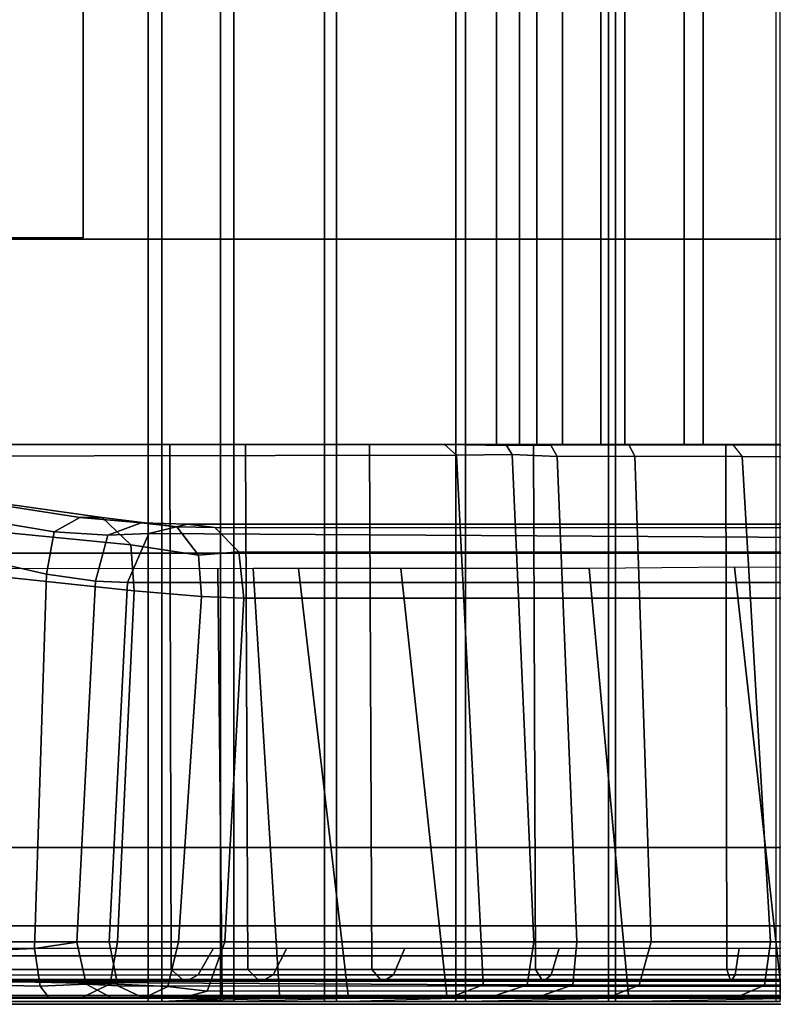
# Model space of a CAD drawing. Units: inches. Extents: x -187 to -42, y -154 to -96.
# Drawn here: x -78 to -75, y -154 to -151 of the extents above; entities that cross this region are included whole.
import ezdxf

# ---------------------------------------------------------------- set-up
doc = ezdxf.new("R2010")
doc.units = ezdxf.units.IN
doc.header["$MEASUREMENT"] = 0
for name, color, linetype in [('SEAT-BACKFABRIC', 5, 'Continuous'), ('SEAT-BACKFRAME', 5, 'Continuous'), ('SEAT-LEG', 5, 'Continuous'), ('SEAT-SEATFABRIC', 5, 'Continuous')]:
    doc.layers.add(name, color=color, linetype=linetype)

# ---------------------------------------------------------------- blocks, each defined once
blk = doc.blocks.new('dbvs2n_cl_0t')
at = {"layer": 'SEAT-BACKFABRIC'}
for points in [[(24.426, -27.217, 27.9395), (24.1389, -27.217, 27.8096), (24.1389, -5.4404, 27.8096), (24.426, -4.9194, 27.9395)], [(24.0786, -27.217, 27.8193), (24.3917, -27.217, 27.9704), (24.3917, -4.9554, 27.9704), (24.0785, -5.5104, 27.8193)], [(24.1389, -27.217, 27.8096), (23.8893, -27.217, 27.6172), (23.8893, -5.8964, 27.6172), (24.1389, -5.4404, 27.8096)], [(23.8121, -27.217, 27.596), (24.0786, -27.217, 27.8193), (24.0785, -5.5104, 27.8193), (23.8121, -5.9814, 27.596)], [(23.8893, -27.217, 27.6172), (23.6906, -27.217, 27.3726), (23.6905, -6.2554, 27.3726), (23.8893, -5.8964, 27.6172)], [(23.6086, -27.217, 27.3141), (23.8121, -27.217, 27.596), (23.8121, -5.9814, 27.596), (23.6086, -6.3424, 27.3141)], [(23.6906, -27.217, 27.3726), (23.5533, -27.217, 27.0889), (23.5533, -6.5104, 27.0889), (23.6905, -6.2554, 27.3726)], [(23.4806, -27.217, 26.9909), (23.6086, -27.217, 27.3141), (23.6086, -6.3424, 27.3141), (23.4806, -6.5704, 26.9909)], [(20.9525, -27.217, 17.0465), (20.9477, -9.1172, 17.0465), (23.5533, -6.5104, 27.0889), (23.5533, -27.217, 27.0889)], [(20.9142, -27.217, 17.0632), (23.4806, -27.217, 26.9909), (23.4806, -6.5704, 26.9909), (20.9094, -9.1172, 17.0632)], [(19.8477, -28.9911, 17.4998), (22.37, -28.9911, 27.2293), (22.37, -15.6843, 27.2293), (19.8477, -15.6843, 17.4998)], [(22.4141, -28.9911, 27.2366), (19.8835, -28.9911, 17.4727), (19.8835, -15.6843, 17.4727), (22.4141, -15.6843, 27.2366)], [(22.6007, -28.9911, 27.7411), (22.6007, -15.6843, 27.7411), (22.37, -15.6843, 27.2293), (22.37, -28.9911, 27.2293)], [(22.6429, -15.6843, 27.7361), (22.6429, -28.9911, 27.7361), (22.4141, -28.9911, 27.2366), (22.4141, -15.6843, 27.2366)], [(22.9324, -28.9911, 28.194), (22.9324, -15.6843, 28.194), (22.6007, -15.6843, 27.7411), (22.6007, -28.9911, 27.7411)], [(22.9701, -15.6843, 28.1774), (22.9701, -28.9911, 28.1774), (22.6429, -28.9911, 27.7361), (22.6429, -15.6843, 27.7361)], [(23.3507, -28.9911, 28.5683), (23.3507, -15.6843, 28.5683), (22.9324, -15.6843, 28.194), (22.9324, -28.9911, 28.194)], [(23.3817, -15.6843, 28.5414), (23.3817, -28.9911, 28.5414), (22.9701, -28.9911, 28.1774), (22.9701, -15.6843, 28.1774)], [(23.8375, -28.9911, 28.848), (23.8375, -15.6843, 28.848), (23.3507, -15.6843, 28.5683), (23.3507, -28.9911, 28.5683)], [(23.8596, -15.6843, 28.8123), (23.8596, -28.9911, 28.8123), (23.3817, -28.9911, 28.5414), (23.3817, -15.6843, 28.5414)], [(24.3716, -28.9911, 29.0207), (24.3716, -15.6843, 29.0207), (23.8375, -15.6843, 28.848), (23.8375, -28.9911, 28.848)], [(24.3833, -15.6843, 28.9784), (24.3833, -28.9911, 28.9784), (23.8596, -28.9911, 28.8123), (23.8596, -15.6843, 28.8123)], [(23.5533, -27.217, 27.0889), (23.4806, -27.217, 26.9909), (20.9142, -27.217, 17.0632), (20.9525, -27.217, 17.0465)], [(23.6906, -27.217, 27.3726), (23.6086, -27.217, 27.3141), (23.4806, -27.217, 26.9909), (23.5533, -27.217, 27.0889)], [(23.8893, -27.217, 27.6172), (23.8121, -27.217, 27.596), (23.6086, -27.217, 27.3141), (23.6906, -27.217, 27.3726)], [(24.1389, -27.217, 27.8096), (24.0786, -27.217, 27.8193), (23.8121, -27.217, 27.596), (23.8893, -27.217, 27.6172)], [(24.426, -27.217, 27.9395), (24.3917, -27.217, 27.9704), (24.0786, -27.217, 27.8193), (24.1389, -27.217, 27.8096)], [(22.4141, -28.9911, 27.2366), (22.6362, -28.98, 26.8998), (20.1824, -28.9781, 17.4696), (19.8835, -28.9911, 17.4727)], [(23.0519, -28.98, 27.7627), (22.6429, -28.9911, 27.7361), (22.4141, -28.9911, 27.2366), (22.8037, -28.98, 27.35)], [(22.4141, -28.9911, 27.2366), (22.8037, -28.98, 27.35), (22.6362, -28.98, 26.8998), (22.4141, -28.9911, 27.2366)], [(22.9701, -28.9911, 28.1774), (23.3418, -28.98, 28.075), (23.0519, -28.98, 27.7627), (22.6429, -28.9911, 27.7361)], [(23.9108, -28.98, 28.4513), (23.3817, -28.9911, 28.5414), (22.9701, -28.9911, 28.1774), (23.3418, -28.98, 28.075)], [(23.8596, -28.9911, 28.8123), (24.447, -28.98, 28.6254), (23.9108, -28.98, 28.4513), (23.3817, -28.9911, 28.5414)], [(24.9719, -28.9781, 28.6886), (24.3833, -28.9911, 28.9784), (23.8596, -28.9911, 28.8123), (24.447, -28.98, 28.6254)], [(19.8835, -28.9911, 17.4727), (22.4141, -28.9911, 27.2366), (22.37, -28.9911, 27.2293), (19.8477, -28.9911, 17.4998)], [(22.37, -28.9911, 27.2293), (22.4141, -28.9911, 27.2366), (22.6429, -28.9911, 27.7361), (22.6007, -28.9911, 27.7411)], [(22.6007, -28.9911, 27.7411), (22.6429, -28.9911, 27.7361), (22.9701, -28.9911, 28.1774), (22.9324, -28.9911, 28.194)], [(22.9324, -28.9911, 28.194), (22.9701, -28.9911, 28.1774), (23.3817, -28.9911, 28.5414), (23.3507, -28.9911, 28.5683)], [(23.3507, -28.9911, 28.5683), (23.3817, -28.9911, 28.5414), (23.8596, -28.9911, 28.8123), (23.8375, -28.9911, 28.848)], [(23.8375, -28.9911, 28.848), (23.8596, -28.9911, 28.8123), (24.3833, -28.9911, 28.9784), (24.3716, -28.9911, 29.0207)]]:
    blk.add_3dface(points, dxfattribs=at)
at = {"layer": 'SEAT-BACKFRAME'}
for points in [[(22.4439, -28.8894, 26.9857), (22.4395, -27.217, 26.9685), (19.9957, -27.217, 17.5199), (19.9957, -28.8894, 17.5196)], [(20.9544, -27.2171, 17.6639), (23.2536, -27.217, 26.5548), (23.3149, -27.217, 26.5479), (20.9892, -27.2172, 17.5562)], [(23.3149, -27.217, 26.5479), (23.3527, -27.2504, 26.5381), (21.0415, -27.2544, 17.5999), (20.9892, -27.2172, 17.5562)], [(22.4439, -28.8894, 26.9857), (22.6872, -28.8894, 27.6008), (22.6802, -27.217, 27.5884), (22.4395, -27.217, 26.9685)], [(22.6872, -28.8894, 27.6008), (23.0833, -28.8894, 28.1306), (23.0758, -27.217, 28.123), (22.6802, -27.217, 27.5884)], [(23.0833, -28.8894, 28.1306), (23.6045, -28.8894, 28.538), (23.5983, -27.217, 28.5344), (23.0758, -27.217, 28.123)], [(23.2536, -27.217, 26.5548), (23.4411, -27.217, 27.1053), (23.5118, -27.2195, 27.0688), (23.3149, -27.217, 26.5479)], [(23.3149, -27.217, 26.5479), (23.5118, -27.2195, 27.0688), (23.5298, -27.2488, 27.0585), (23.3527, -27.2504, 26.5381)], [(23.5584, -27.217, 27.3336), (23.6534, -27.2184, 27.3409), (23.5118, -27.2195, 27.0688), (23.4411, -27.217, 27.1053)], [(23.6534, -27.2184, 27.3409), (23.6738, -27.2543, 27.3301), (23.5298, -27.2488, 27.0585), (23.5118, -27.2195, 27.0688)], [(23.5584, -27.217, 27.3336), (23.8108, -27.217, 27.6695), (23.9021, -27.2171, 27.667), (23.6534, -27.2184, 27.3409)], [(23.6045, -28.8894, 28.538), (24.2143, -28.8894, 28.7944), (24.2108, -27.217, 28.7935), (23.5983, -27.217, 28.5344)], [(23.6534, -27.2184, 27.3409), (23.9021, -27.2171, 27.667), (23.9209, -27.2541, 27.6377), (23.6738, -27.2543, 27.3301)], [(24.0635, -27.217, 27.88), (24.2341, -27.2184, 27.8917), (23.9021, -27.2171, 27.667), (23.8108, -27.217, 27.6695)], [(24.2341, -27.2184, 27.8917), (24.2628, -27.2543, 27.8784), (23.9209, -27.2541, 27.6377), (23.9021, -27.2171, 27.667)], [(24.0635, -27.217, 27.88), (24.4304, -27.217, 28.0591), (24.7084, -27.2184, 28.0523), (24.2341, -27.2184, 27.8917)], [(24.2143, -28.8894, 28.7944), (24.8699, -28.8894, 28.8819), (24.8699, -27.217, 28.8819), (24.2108, -27.217, 28.7935)], [(24.7135, -27.255, 28.0299), (24.7084, -27.2184, 28.0523), (24.2341, -27.2184, 27.8917), (24.2628, -27.2543, 27.8784)], [(23.4314, -28.8009, 26.5177), (21.1419, -28.8009, 17.6648), (21.0415, -27.2544, 17.5999), (23.3527, -27.2504, 26.5381)], [(23.4314, -28.8009, 26.5177), (23.3527, -27.2504, 26.5381), (23.5298, -27.2488, 27.0585), (23.5989, -28.8011, 27.0136)], [(23.7358, -28.8009, 27.2764), (23.5989, -28.8011, 27.0136), (23.5298, -27.2488, 27.0585), (23.6738, -27.2543, 27.3301)], [(23.7358, -28.8009, 27.2764), (23.6738, -27.2543, 27.3301), (23.9209, -27.2541, 27.6377), (23.9731, -28.8014, 27.5754)], [(23.9731, -28.8014, 27.5754), (23.9209, -27.2541, 27.6377), (24.2628, -27.2543, 27.8784), (24.3529, -28.8014, 27.8335)], [(24.7932, -28.801, 27.9601), (24.3529, -28.8014, 27.8335), (24.2628, -27.2543, 27.8784), (24.7135, -27.255, 28.0299)], [(21.7793, -27.4454, 16.3619), (22.0701, -27.4946, 16.4898), (22.1526, -27.449, 16.3915), (21.7833, -27.3916, 16.2428)], [(21.7833, -27.3916, 16.2428), (22.1526, -27.449, 16.3915), (22.2234, -27.4494, 16.2292), (21.8454, -27.3955, 15.9643)], [(21.891, -27.495, 15.8762), (21.8454, -27.3955, 15.9643), (22.2234, -27.4494, 16.2292), (22.3144, -27.5362, 16.1819)], [(22.0466, -27.6294, 16.5247), (22.0701, -27.4946, 16.4898), (21.7793, -27.4454, 16.3619), (21.7698, -27.5668, 16.3911)], [(22.3477, -27.4657, 16.5839), (22.1526, -27.449, 16.3915), (22.0701, -27.4946, 16.4898), (22.2421, -27.5055, 16.6643)], [(22.3477, -27.4657, 16.5839), (22.4616, -27.4788, 16.5166), (22.2234, -27.4494, 16.2292), (22.1526, -27.449, 16.3915)], [(22.531, -27.5692, 16.4799), (22.3144, -27.5362, 16.1819), (22.2234, -27.4494, 16.2292), (22.4616, -27.4788, 16.5166)], [(22.4954, -27.47, 16.8715), (22.3477, -27.4657, 16.5839), (22.2421, -27.5055, 16.6643), (22.3725, -27.5, 16.9032)], [(22.3477, -27.4657, 16.5839), (22.4954, -27.47, 16.8715), (22.5827, -27.4814, 16.8489), (22.4616, -27.4788, 16.5166)], [(22.3725, -27.5, 16.9032), (24.8449, -27.5145, 26.493), (24.9653, -27.4702, 26.4618), (22.4954, -27.47, 16.8715)], [(22.531, -27.5692, 16.4799), (22.4616, -27.4788, 16.5166), (22.5827, -27.4814, 16.8489), (22.6594, -27.5588, 16.829)], [(22.5827, -27.4814, 16.8489), (22.4954, -27.47, 16.8715), (24.9653, -27.4702, 26.4618), (25.0626, -27.4815, 26.4366)], [(21.8953, -27.6369, 15.8641), (21.891, -27.495, 15.8762), (22.3144, -27.5362, 16.1819), (22.3253, -27.6827, 16.1715)], [(22.2021, -27.6517, 16.7033), (22.2421, -27.5055, 16.6643), (22.0701, -27.4946, 16.4898), (22.0466, -27.6294, 16.5247)], [(22.3045, -27.6565, 16.9208), (22.3725, -27.5, 16.9032), (22.2421, -27.5055, 16.6643), (22.2021, -27.6517, 16.7033)], [(22.3725, -27.5, 16.9032), (22.3045, -27.6565, 16.9208), (24.7957, -27.6565, 26.5101), (24.8449, -27.5145, 26.493)], [(25.1392, -27.5594, 26.4168), (22.6594, -27.5588, 16.829), (22.5827, -27.4814, 16.8489), (25.0626, -27.4815, 26.4366)], [(22.54, -27.7006, 16.4748), (22.3253, -27.6827, 16.1715), (22.3144, -27.5362, 16.1819), (22.531, -27.5692, 16.4799)], [(21.7698, -27.5668, 16.3911), (21.7583, -28.8333, 16.4558), (22.0075, -28.8226, 16.5734), (22.0466, -27.6294, 16.5247)], [(22.54, -27.7006, 16.4748), (22.531, -27.5692, 16.4799), (22.6594, -27.5588, 16.829), (22.6745, -27.7062, 16.8251)], [(25.1661, -27.7062, 26.4099), (22.6745, -27.7062, 16.8251), (22.6594, -27.5588, 16.829), (25.1392, -27.5594, 26.4168)], [(20.1667, -28.9721, 17.4737), (22.6063, -28.972, 26.9061), (22.5917, -27.6121, 27.0066), (20.128, -27.6119, 17.4808)], [(22.3253, -27.6827, 16.1715), (22.2724, -28.8009, 16.2009), (21.8448, -28.8009, 15.9087), (21.8953, -27.6369, 15.8641)], [(22.2021, -27.6517, 16.7033), (22.0466, -27.6294, 16.5247), (22.0075, -28.8226, 16.5734), (22.1424, -28.8021, 16.7204)], [(22.7889, -28.9721, 27.3906), (22.7045, -27.6119, 27.3257), (22.5917, -27.6121, 27.0066), (22.6063, -28.972, 26.9061)], [(22.7889, -28.9721, 27.3906), (23.0076, -28.9721, 27.7534), (22.849, -27.6119, 27.605), (22.7045, -27.6119, 27.3257)], [(23.3221, -28.9721, 28.1034), (23.175, -27.6119, 28.0272), (22.849, -27.6119, 27.605), (23.0076, -28.9721, 27.7534)], [(23.3221, -28.9721, 28.1034), (23.9011, -28.9721, 28.4827), (23.7755, -27.6119, 28.4753), (23.175, -27.6119, 28.0272)], [(24.389, -28.9721, 28.6437), (24.2389, -27.6071, 28.6576), (23.7755, -27.6119, 28.4753), (23.9011, -28.9721, 28.4827)], [(24.389, -28.9721, 28.6437), (24.9719, -28.9721, 28.7047), (24.8278, -27.6087, 28.7435), (24.2389, -27.6071, 28.6576)], [(22.2021, -27.6517, 16.7033), (22.1424, -28.8021, 16.7204), (22.2461, -28.8009, 16.9359), (22.3045, -27.6565, 16.9208)], [(24.7365, -28.8009, 26.521), (24.7957, -27.6565, 26.5101), (22.3045, -27.6565, 16.9208), (22.2461, -28.8009, 16.9359)], [(22.3253, -27.6827, 16.1715), (22.54, -27.7006, 16.4748), (22.4667, -28.8009, 16.4611), (22.2724, -28.8009, 16.2009)], [(22.6745, -27.7062, 16.8251), (22.6141, -28.8009, 16.8207), (22.4667, -28.8009, 16.4611), (22.54, -27.7006, 16.4748)], [(22.6745, -27.7062, 16.8251), (25.1661, -27.7062, 26.4099), (25.0986, -28.8009, 26.4273), (22.6141, -28.8009, 16.8207)], [(22.5788, -28.8211, 26.9744), (22.5297, -28.9061, 26.9898), (20.0754, -28.9071, 17.499), (20.1258, -28.8211, 17.4895)], [(23.4314, -28.8009, 26.5177), (23.4381, -28.9377, 26.6654), (21.1185, -28.9241, 17.665), (21.1419, -28.8009, 17.6648)], [(21.7656, -28.9373, 16.431), (22.0258, -28.9426, 16.5508), (22.0075, -28.8226, 16.5734), (21.7583, -28.8333, 16.4558)], [(21.8448, -28.8009, 15.9087), (22.2724, -28.8009, 16.2009), (22.249, -28.9351, 16.2368), (21.8281, -28.925, 15.9426)], [(22.0258, -28.9426, 16.5508), (22.1722, -28.9359, 16.7256), (22.1424, -28.8021, 16.7204), (22.0075, -28.8226, 16.5734)], [(22.1722, -28.9359, 16.7256), (22.2733, -28.9417, 16.9289), (22.2461, -28.8009, 16.9359), (22.1424, -28.8021, 16.7204)], [(22.2733, -28.9417, 16.9289), (24.7646, -28.9432, 26.5137), (24.7365, -28.8009, 26.521), (22.2461, -28.8009, 16.9359)], [(22.4667, -28.8009, 16.4611), (22.4325, -28.9429, 16.4907), (22.249, -28.9351, 16.2368), (22.2724, -28.8009, 16.2009)], [(22.4667, -28.8009, 16.4611), (22.6141, -28.8009, 16.8207), (22.5584, -28.9577, 16.8308), (22.4325, -28.9429, 16.4907)], [(22.5788, -28.8211, 26.9744), (22.8122, -28.8211, 27.5508), (22.768, -28.906, 27.5785), (22.5297, -28.906, 26.9898)], [(25.0986, -28.8009, 26.4273), (25.0483, -28.9571, 26.4404), (22.5584, -28.9577, 16.8308), (22.6141, -28.8009, 16.8207)], [(22.8122, -28.8211, 27.5508), (23.1878, -28.8211, 28.0465), (23.1516, -28.906, 28.0846), (22.768, -28.906, 27.5785)], [(23.1878, -28.8211, 28.0465), (23.6795, -28.8211, 28.4272), (23.6539, -28.906, 28.4731), (23.1516, -28.906, 28.0846)], [(23.4381, -28.9377, 26.6654), (23.4314, -28.8009, 26.5177), (23.5989, -28.8011, 27.0136), (23.5775, -28.938, 27.0481)], [(23.7233, -28.9384, 27.3198), (23.5775, -28.938, 27.0481), (23.5989, -28.8011, 27.0136), (23.7358, -28.8009, 27.2764)], [(23.6795, -28.8211, 28.4272), (24.2534, -28.8211, 28.6667), (24.2403, -28.906, 28.7171), (23.6539, -28.906, 28.4731)], [(23.7233, -28.9384, 27.3198), (23.7358, -28.8009, 27.2764), (23.9731, -28.8014, 27.5754), (23.9344, -28.9388, 27.5862)], [(24.3344, -28.9389, 27.8649), (23.9344, -28.9388, 27.5862), (23.9731, -28.8014, 27.5754), (24.3529, -28.8014, 27.8335)], [(24.2534, -28.8211, 28.6667), (24.8699, -28.8211, 28.7484), (24.8699, -28.906, 28.7997), (24.2403, -28.906, 28.7171)], [(24.3344, -28.9389, 27.8649), (24.3529, -28.8014, 27.8335), (24.7932, -28.801, 27.9601), (24.7933, -28.9384, 27.9966)], [(20.0258, -28.9209, 17.5101), (22.48, -28.9209, 27), (22.4439, -28.8894, 26.9857), (19.9957, -28.8894, 17.5196)], [(22.48, -28.9209, 27), (22.7201, -28.9209, 27.6038), (22.6872, -28.8894, 27.6008), (22.4439, -28.8894, 26.9857)], [(22.7201, -28.9209, 27.6038), (23.1109, -28.9209, 28.123), (23.0833, -28.8894, 28.1306), (22.6872, -28.8894, 27.6008)], [(23.1109, -28.9209, 28.123), (23.6247, -28.9209, 28.5208), (23.6045, -28.8894, 28.538), (23.0833, -28.8894, 28.1306)], [(23.6247, -28.9209, 28.5208), (24.2252, -28.9209, 28.7691), (24.2143, -28.8894, 28.7944), (23.6045, -28.8894, 28.538)], [(24.2252, -28.9209, 28.7691), (24.8699, -28.9209, 28.8503), (24.8699, -28.8894, 28.8819), (24.2143, -28.8894, 28.7944)], [(20.0754, -28.9071, 17.499), (22.5297, -28.9061, 26.9898), (22.5014, -28.9209, 26.9772), (20.0233, -28.9209, 17.4047)], [(22.5014, -28.9209, 26.9772), (22.48, -28.9209, 27), (20.0258, -28.9209, 17.5101), (20.0233, -28.9209, 17.4047)], [(22.5014, -28.9209, 26.9772), (22.7415, -28.9209, 27.5761), (22.7201, -28.9209, 27.6038), (22.48, -28.9209, 27)], [(22.5297, -28.906, 26.9898), (22.768, -28.906, 27.5785), (22.7415, -28.9209, 27.5761), (22.5014, -28.9209, 26.9772)], [(22.7415, -28.9209, 27.5761), (23.1289, -28.9209, 28.092), (23.1109, -28.9209, 28.123), (22.7201, -28.9209, 27.6038)], [(22.768, -28.906, 27.5785), (23.1516, -28.906, 28.0846), (23.1289, -28.9209, 28.092), (22.7415, -28.9209, 27.5761)], [(23.1289, -28.9209, 28.092), (23.637, -28.9209, 28.4897), (23.6247, -28.9209, 28.5208), (23.1109, -28.9209, 28.123)], [(23.1516, -28.906, 28.0846), (23.6539, -28.906, 28.4731), (23.637, -28.9209, 28.4897), (23.1289, -28.9209, 28.092)], [(23.637, -28.9209, 28.4897), (24.2309, -28.9209, 28.7417), (24.2252, -28.9209, 28.7691), (23.6247, -28.9209, 28.5208)], [(23.6539, -28.906, 28.4731), (24.2403, -28.906, 28.7171), (24.2309, -28.9209, 28.7417), (23.637, -28.9209, 28.4897)], [(24.2309, -28.9209, 28.7417), (24.8699, -28.9209, 28.8309), (24.8699, -28.9209, 28.8503), (24.2252, -28.9209, 28.7691)], [(24.2403, -28.906, 28.7171), (24.8699, -28.906, 28.7997), (24.8699, -28.9209, 28.8309), (24.2309, -28.9209, 28.7417)], [(20.969, -28.98, 17.6592), (21.1185, -28.9241, 17.665), (23.4381, -28.9377, 26.6654), (23.3256, -28.98, 26.7528)], [(21.7656, -28.9373, 16.431), (21.7557, -28.9776, 16.3458), (22.0538, -28.9785, 16.4742), (22.0258, -28.9426, 16.5508)], [(22.249, -28.9351, 16.2368), (22.1602, -28.9781, 16.2745), (21.7837, -28.9786, 16.0377), (21.8281, -28.925, 15.9426)], [(22.0258, -28.9426, 16.5508), (22.0538, -28.9785, 16.4742), (22.252, -28.978, 16.6963), (22.1722, -28.9359, 16.7256)], [(22.249, -28.9351, 16.2368), (22.4325, -28.9429, 16.4907), (22.3592, -28.9786, 16.5317), (22.1602, -28.9781, 16.2745)], [(22.1722, -28.9359, 16.7256), (22.252, -28.978, 16.6963), (22.3499, -28.9778, 16.9082), (22.2733, -28.9417, 16.9289)], [(24.7646, -28.9432, 26.5137), (22.2733, -28.9417, 16.9289), (22.3499, -28.9778, 16.9082), (24.8231, -28.9765, 26.4986)], [(22.5584, -28.9577, 16.8308), (22.4777, -28.9795, 16.8722), (22.3592, -28.9786, 16.5317), (22.4325, -28.9429, 16.4907)], [(23.3256, -28.98, 26.7528), (23.4381, -28.9377, 26.6654), (23.5775, -28.938, 27.0481), (23.4528, -28.98, 27.0975)], [(23.6023, -28.98, 27.3845), (23.4528, -28.98, 27.0975), (23.5775, -28.938, 27.0481), (23.7233, -28.9384, 27.3198)], [(23.6023, -28.98, 27.3845), (23.7233, -28.9384, 27.3198), (23.9344, -28.9388, 27.5862), (23.8311, -28.98, 27.6799)], [(24.2386, -28.98, 27.9732), (23.8311, -28.98, 27.6799), (23.9344, -28.9388, 27.5862), (24.3344, -28.9389, 27.8649)], [(24.2386, -28.98, 27.9732), (24.3344, -28.9389, 27.8649), (24.7933, -28.9384, 27.9966), (24.753, -28.98, 28.1284)], [(20.1667, -28.9721, 17.4737), (20.1824, -28.9781, 17.4696), (22.6362, -28.98, 26.8998), (22.6063, -28.972, 26.9061)], [(20.969, -28.98, 17.6592), (23.3256, -28.98, 26.7528), (22.6362, -28.98, 26.8998), (20.1824, -28.9781, 17.4696)], [(22.1602, -28.9781, 16.2745), (22.0538, -28.9785, 16.4742), (21.7557, -28.9776, 16.3458), (21.7837, -28.9786, 16.0377)], [(22.1602, -28.9781, 16.2745), (22.3592, -28.9786, 16.5317), (22.252, -28.978, 16.6963), (22.0538, -28.9785, 16.4742)], [(22.4777, -28.9795, 16.8722), (22.3499, -28.9778, 16.9082), (22.252, -28.978, 16.6963), (22.3592, -28.9786, 16.5317)], [(24.9896, -28.9784, 26.4555), (24.8231, -28.9765, 26.4986), (22.3499, -28.9778, 16.9082), (22.4777, -28.9795, 16.8722)], [(24.9896, -28.9784, 26.4555), (22.4777, -28.9795, 16.8722), (22.5584, -28.9577, 16.8308), (25.0483, -28.9571, 26.4404)], [(22.7889, -28.9721, 27.3906), (22.6063, -28.972, 26.9061), (22.6362, -28.98, 26.8998), (22.8037, -28.98, 27.35)], [(23.4528, -28.98, 27.0975), (22.8037, -28.98, 27.35), (22.6362, -28.98, 26.8998), (23.3256, -28.98, 26.7528)], [(23.0076, -28.9721, 27.7534), (22.7889, -28.9721, 27.3906), (22.8037, -28.98, 27.35), (23.0519, -28.98, 27.7627)], [(23.4528, -28.98, 27.0975), (23.6023, -28.98, 27.3845), (23.0519, -28.98, 27.7627), (22.8037, -28.98, 27.35)], [(23.3221, -28.9721, 28.1034), (23.0076, -28.9721, 27.7534), (23.0519, -28.98, 27.7627), (23.3418, -28.98, 28.075)], [(23.8311, -28.98, 27.6799), (23.3418, -28.98, 28.075), (23.0519, -28.98, 27.7627), (23.6023, -28.98, 27.3845)], [(23.3221, -28.9721, 28.1034), (23.3418, -28.98, 28.075), (23.9108, -28.98, 28.4513), (23.9011, -28.9721, 28.4827)], [(23.8311, -28.98, 27.6799), (24.2386, -28.98, 27.9732), (23.9108, -28.98, 28.4513), (23.3418, -28.98, 28.075)], [(23.9011, -28.9721, 28.4827), (23.9108, -28.98, 28.4513), (24.447, -28.98, 28.6254), (24.389, -28.9721, 28.6437)], [(24.753, -28.98, 28.1284), (24.447, -28.98, 28.6254), (23.9108, -28.98, 28.4513), (24.2386, -28.98, 27.9732)]]:
    blk.add_3dface(points, dxfattribs=at)
at = {"layer": 'SEAT-LEG'}
for points in [[(25.9619, -3.04, 10.995), (25.9619, -25.9121, 10.995), (21.019, -20.9692, 10.995), (21.019, -7.9829, 10.995)], [(22.1635, -11.6675, 12.995), (22.1635, -26.5585, 12.995), (21.1635, -26.5585, 12.995), (21.1635, -12.0817, 12.995)], [(21.1635, -12.0817, 10.995), (21.1635, -26.5585, 10.995), (22.1635, -26.5585, 10.995), (22.1635, -11.6675, 10.995)], [(22.1635, -26.5585, 10.995), (22.1635, -11.6675, 10.995), (22.1635, -11.6675, 12.995), (22.1635, -26.5585, 12.995)], [(22.1982, -21.4931, 12.995), (27.8998, -27.1947, 12.995), (27.1927, -27.9018, 12.995), (22.1982, -22.9073, 12.995)], [(27.8998, -27.1947, 10.995), (22.1982, -21.4931, 10.995), (22.1982, -21.4931, 12.995), (27.8998, -27.1947, 12.995)], [(22.1982, -22.9073, 10.995), (27.1927, -27.9018, 10.995), (27.8998, -27.1947, 10.995), (22.1982, -21.4931, 10.995)], [(27.1927, -27.9018, 12.995), (22.1982, -22.9073, 12.995), (22.1982, -22.9073, 10.995), (27.1927, -27.9018, 10.995)], [(5.6347, -26.5625, 12.995), (25.8405, -26.5625, 12.995), (26.8405, -27.5625, 12.995), (5.2205, -27.5625, 12.995)], [(5.2205, -27.5625, 10.995), (26.8405, -27.5625, 10.995), (25.8405, -26.5625, 10.995), (5.6347, -26.5625, 10.995)], [(25.8405, -26.5625, 10.995), (5.6347, -26.5625, 10.995), (5.6347, -26.5625, 12.995), (25.8405, -26.5625, 12.995)], [(26.8405, -27.5625, 12.995), (5.2205, -27.5625, 12.995), (5.2205, -27.5625, 10.995), (26.8405, -27.5625, 10.995)]]:
    blk.add_3dface(points, dxfattribs=at)
at = {"layer": 'SEAT-SEATFABRIC'}
for points, invisible_edges in [([(20.397, -15.5825, 15), (0.25, -28.75, 15), (28.75, -28.75, 15), (28.75, -0.25, 15)], 8), ([(0.25, -28.75, 15), (13.4175, -8.603, 15), (28.75, -0.25, 15), (0.25, -0.25, 15)], 2), ([(28.5, -28.5, 13.1897), (28.5, -28.5, 13.1897), (0.5, -0.5, 13.1897), (28.5, -0.5, 13.1897)], 2), ([(0.5, -0.5, 13.1897), (0.5, -0.5, 13.1897), (28.5, -28.5, 13.1897), (0.5, -28.5, 13.1897)], 2), ([(0.5, -28.5, 11.1197), (28.5, -28.5, 11.1197), (29, -28.75, 11.1197), (0, -28.75, 11.1197)], 10), ([(0.25, -29, 11.1197), (28.75, -29, 11.1197), (28.75, -29, 14.75), (0.25, -29, 14.75)], 8)]:
    blk.add_3dface(points, dxfattribs=dict(at, invisible_edges=invisible_edges))
for points in [[(0.5, -28.5, 13.1897), (28.5, -28.5, 13.1897), (28.5, -28.5, 11.1197), (0.5, -28.5, 11.1197)], [(0.019, -28.8457, 11.1197), (0, -28.75, 11.1197), (29, -28.75, 11.1197), (28.981, -28.8457, 11.1197)], [(28.75, -28.8457, 14.981), (28.75, -28.75, 15), (20.94, -28.75, 15), (20.4282, -28.8457, 14.981)], [(0.0732, -28.9268, 11.1197), (0.019, -28.8457, 11.1197), (28.981, -28.8457, 11.1197), (28.9268, -28.9268, 11.1197)], [(28.75, -28.9268, 14.9268), (28.75, -28.8457, 14.981), (0.25, -28.8457, 14.981), (0.25, -28.9268, 14.9268)], [(0.1543, -28.981, 11.1197), (0.0732, -28.9268, 11.1197), (28.9268, -28.9268, 11.1197), (28.8457, -28.981, 11.1197)], [(28.75, -28.981, 14.8457), (28.75, -28.9268, 14.9268), (0.25, -28.9268, 14.9268), (0.25, -28.981, 14.8457)], [(0.25, -29, 11.1197), (0.1543, -28.981, 11.1197), (28.8457, -28.981, 11.1197), (28.75, -29, 11.1197)], [(28.75, -29, 14.75), (28.75, -28.981, 14.8457), (0.25, -28.981, 14.8457), (0.25, -29, 14.75)]]:
    blk.add_3dface(points, dxfattribs=at)

msp = doc.modelspace()

# ---------------------------------------------------------------- block references
at = {"ltscale": 10}
msp.add_blockref('dbvs2n_cl_0t', (-99.6779, -125.0587), dxfattribs=at)

doc.saveas('drawing.dxf')
